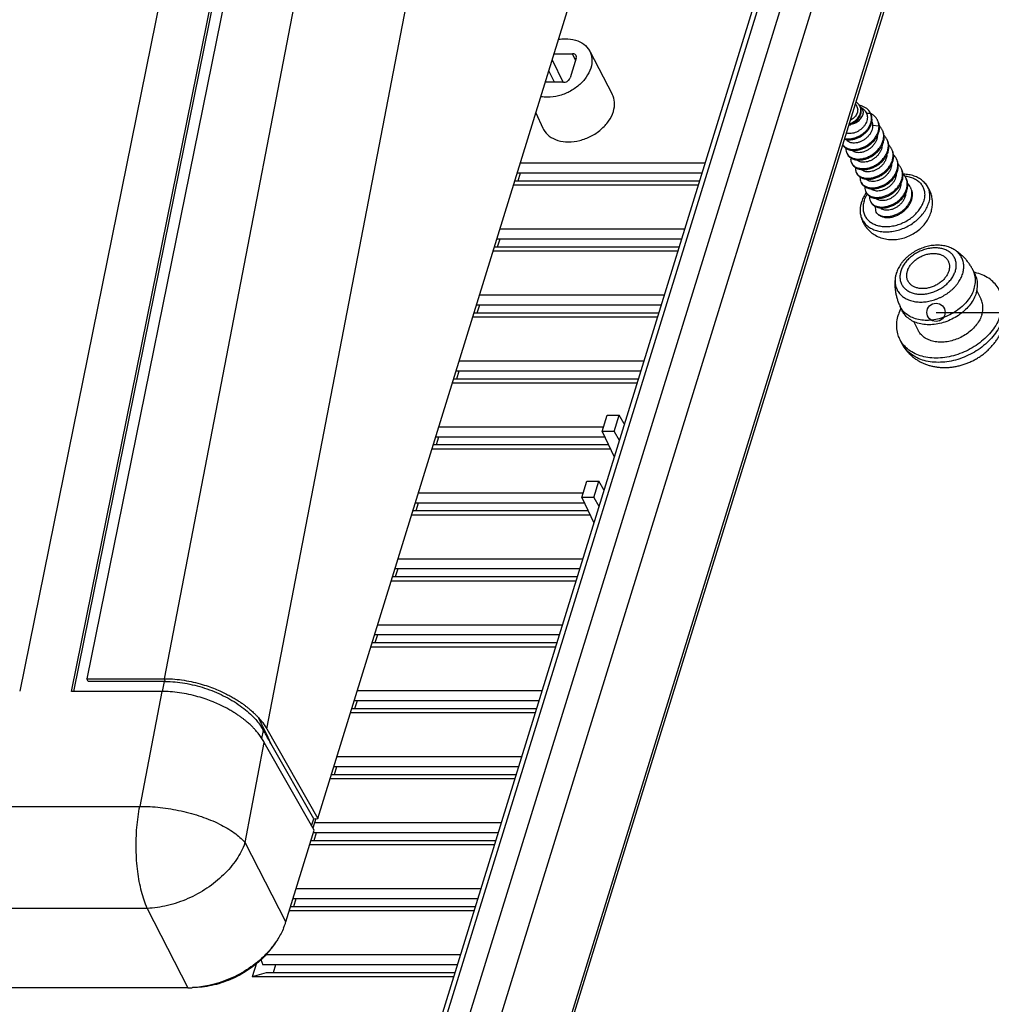
# Model space of a CAD drawing. Extents: x 9778 to 10374, y -6683 to -6269.
# Drawn here: x 9978 to 10032, y -6624 to -6570 of the extents above; entities that cross this region are included whole.
import ezdxf

# ---------------------------------------------------------------- set-up
doc = ezdxf.new("R2010")
doc.units = 0
doc.header["$LTSCALE"] = 30.734
doc.header["$MEASUREMENT"] = 0
doc.layers.get('0').update_dxf_attribs({"linetype": 'CONTINUOUS'})
doc.layers.add('from', color=7, linetype='CONTINUOUS', lineweight=13)
doc.styles.get("Standard").update_dxf_attribs({"font": 'arial.ttf', "width": 0.8})
doc.dimstyles.get("Standard").update_dxf_attribs({"dimtxt": 0.18, "dimasz": 0.18, "dimexe": 0.18, "dimexo": 0.0625, "dimgap": 0.09, "dimtad": 0, "dimdsep": 46, "dimtxsty": 'Standard', "dimcen": 0.09, "dimazin": 2, "dimtfac": 1, "dimtofl": 0, "dimtmove": 0, "dimatfit": 3, "dimfxl": 0, "dimtolj": 1, "dimtzin": 0, "dimarcsym": 0})

msp = doc.modelspace()

# ---------------------------------------------------------------- linework, layer by layer
at = {"color": 7, "linetype": 'Continuous'}
for p, q in [((9994.213, -6528.409), (9978.299, -6606.895)), ((9981.132, -6606.905), (9997.05, -6528.399)), ((9997.129, -6528.546), (9981.241, -6606.906)), ((9997.617, -6529.096), (9981.982, -6606.208)), ((10001.065, -6529.097), (9986.223, -6606.207)), ((9991.85, -6608.955), (10006.679, -6531.894)), ((9994.639, -6613.863), (10015.289, -6547.042)), ((9998.687, -6634.434), (10023.666, -6553.6)), ((10023.187, -6554.22), (9998.295, -6634.77)), ((9999.992, -6634.225), (10024.843, -6553.807)), ((10001.028, -6636.46), (10025.782, -6556.357)), ((10027.548, -6563.072), (10003.259, -6641.673)), ((10027.543, -6563.53), (10003.254, -6642.13)), ((10007.593, -6571.944), (10008.596, -6571.944)), ((10008.77, -6572.299), (10008.596, -6571.944)), ((10009.543, -6571.801), (10010.776, -6574.162)), ((10007.488, -6572.286), (10008.093, -6573.52)), ((10008.805, -6572.185), (10008.469, -6573.27)), ((10007.613, -6573.511), (10007.304, -6572.882)), ((10008.111, -6573.511), (10007.109, -6573.511)), ((10024.38, -6574.872), (10024.361, -6574.834)), ((10006.591, -6575.187), (10006.978, -6576.027)), ((10024.715, -6575.204), (10024.929, -6575.197)), ((10024.929, -6575.197), (10024.924, -6575.188)), ((10024.929, -6575.197), (10024.955, -6575.251)), ((10024.955, -6575.251), (10024.951, -6575.242)), ((10025.052, -6575.855), (10025.399, -6575.905)), ((10025.399, -6575.905), (10025.426, -6575.959)), ((10023.637, -6577.401), (10023.664, -6577.455)), ((10015.854, -6577.946), (10005.739, -6577.946)), ((10023.895, -6577.927), (10023.922, -6577.981)), ((10015.686, -6578.491), (10005.57, -6578.491)), ((10005.729, -6578.491), (10005.594, -6578.928)), ((10024.154, -6578.453), (10024.18, -6578.507)), ((10015.482, -6579.152), (10005.366, -6579.152)), ((10015.551, -6578.928), (10005.435, -6578.928)), ((10024.412, -6578.979), (10024.438, -6579.033)), ((10024.67, -6579.506), (10024.696, -6579.559)), ((10024.928, -6580.032), (10024.955, -6580.086)), ((10014.737, -6581.563), (10004.621, -6581.563)), ((10014.569, -6582.108), (10004.453, -6582.108)), ((10004.611, -6582.108), (10004.476, -6582.545)), ((10014.364, -6582.769), (10004.248, -6582.769)), ((10014.434, -6582.545), (10004.318, -6582.545)), ((10030.681, -6584.07), (10030.564, -6583.831)), ((10030.992, -6585.402), (10030.759, -6584.927)), ((10013.619, -6585.18), (10003.503, -6585.18)), ((10013.316, -6586.161), (10003.2, -6586.161)), ((10013.451, -6585.724), (10003.335, -6585.724)), ((10003.494, -6585.724), (10003.359, -6586.161)), ((10026.675, -6586.036), (10026.557, -6585.797)), ((10013.247, -6586.385), (10003.131, -6586.385)), ((10027.538, -6587.097), (10027.308, -6586.629)), ((10026.678, -6587.86), (10026.554, -6587.624)), ((10012.502, -6588.796), (10002.386, -6588.796)), ((10012.333, -6589.341), (10002.217, -6589.341)), ((10002.376, -6589.341), (10002.241, -6589.778)), ((10012.198, -6589.778), (10002.082, -6589.778)), ((10012.129, -6590.002), (10002.013, -6590.002)), ((10010.23, -6592.651), (10010.504, -6591.766)), ((10010.504, -6591.766), (10011.164, -6591.766)), ((10010.891, -6592.651), (10011.164, -6591.766)), ((10011.438, -6592.239), (10011.164, -6591.766)), ((10010.304, -6592.413), (10001.268, -6592.413)), ((10010.23, -6592.651), (10010.881, -6594.039)), ((10010.891, -6592.651), (10010.23, -6592.651)), ((10010.891, -6592.651), (10011.161, -6593.135)), ((10010.374, -6592.958), (10001.1, -6592.958)), ((10001.259, -6592.958), (10001.124, -6593.394)), ((10010.684, -6593.618), (10000.896, -6593.618)), ((10010.579, -6593.394), (10000.965, -6593.394)), ((10009.113, -6596.268), (10009.386, -6595.382)), ((10009.386, -6595.382), (10010.047, -6595.382)), ((10009.773, -6596.268), (10010.047, -6595.382)), ((10010.32, -6595.855), (10010.047, -6595.382)), ((10009.186, -6596.03), (10000.15, -6596.03)), ((10009.113, -6596.268), (10009.764, -6597.656)), ((10009.773, -6596.268), (10009.113, -6596.268)), ((10009.773, -6596.268), (10010.043, -6596.752)), ((10009.256, -6596.574), (9999.982, -6596.574)), ((10000.141, -6596.574), (10000.006, -6597.011)), ((10009.566, -6597.235), (9999.778, -6597.235)), ((10009.461, -6597.011), (9999.847, -6597.011)), ((10009.149, -6599.646), (9999.033, -6599.646)), ((10008.98, -6600.191), (9998.865, -6600.191)), ((9999.023, -6600.191), (9998.888, -6600.628)), ((10008.845, -6600.628), (9998.73, -6600.628)), ((10008.776, -6600.852), (9998.66, -6600.852)), ((10008.031, -6603.263), (9997.915, -6603.263)), ((10007.863, -6603.808), (9997.747, -6603.808)), ((9997.906, -6603.808), (9997.771, -6604.244)), ((10007.659, -6604.468), (9997.543, -6604.468)), ((10007.728, -6604.244), (9997.612, -6604.244)), ((9982.046, -6606.355), (9981.982, -6606.207)), ((9981.982, -6606.207), (9986.223, -6606.207)), ((9986.228, -6606.355), (9982.046, -6606.355)), ((9986.125, -6606.912), (9986.238, -6606.355)), ((9986.289, -6606.355), (9986.223, -6606.207)), ((9986.092, -6606.906), (9981.132, -6606.906)), ((9986.092, -6606.905), (9984.883, -6613.205)), ((10006.914, -6606.879), (9996.798, -6606.879)), ((10006.745, -6607.424), (9996.629, -6607.424)), ((9996.788, -6607.424), (9996.653, -6607.861)), ((10006.541, -6608.085), (9996.425, -6608.085)), ((10006.61, -6607.861), (9996.494, -6607.861)), ((9991.375, -6608.329), (9991.608, -6608.811)), ((9991.608, -6608.811), (9991.628, -6608.853)), ((9991.628, -6608.853), (9991.839, -6609.289)), ((9991.575, -6609.49), (9991.662, -6609.039)), ((9991.839, -6609.289), (9991.976, -6609.572)), ((9991.85, -6608.955), (9994.639, -6613.863)), ((9990.65, -6615.187), (9991.706, -6609.703)), ((9994.439, -6614.512), (9991.706, -6609.703)), ((9991.976, -6609.572), (9992.069, -6609.763)), ((9994.417, -6613.894), (9992.069, -6609.763)), ((10005.796, -6610.496), (9995.68, -6610.496)), ((10005.493, -6611.478), (9995.377, -6611.478)), ((10005.628, -6611.041), (9995.512, -6611.041)), ((9995.67, -6611.041), (9995.536, -6611.478)), ((10005.423, -6611.702), (9995.307, -6611.702)), ((9852.212, -6613.205), (9984.883, -6613.205)), ((9994.301, -6614.269), (9994.417, -6613.894)), ((9994.53, -6613.878), (9994.371, -6614.393)), ((9994.417, -6613.894), (9994.639, -6613.863)), ((10004.678, -6614.113), (9994.458, -6614.113)), ((9992.886, -6619.536), (9994.439, -6614.512)), ((10004.51, -6614.657), (9994.394, -6614.657)), ((9994.553, -6614.657), (9994.418, -6615.094)), ((9992.886, -6619.537), (9990.65, -6615.187)), ((10004.306, -6615.318), (9994.19, -6615.318)), ((10004.375, -6615.094), (9994.259, -6615.094)), ((10003.561, -6617.729), (9993.445, -6617.729)), ((10003.392, -6618.274), (9993.276, -6618.274)), ((9993.435, -6618.274), (9993.3, -6618.711)), ((9985.288, -6618.799), (9852.617, -6618.799)), ((9985.288, -6618.799), (9987.521, -6623.148)), ((10003.188, -6618.935), (9993.072, -6618.935)), ((10003.257, -6618.711), (9993.141, -6618.711)), ((9991.275, -6621.799), (9991.042, -6622.551)), ((9991.515, -6621.601), (9991.629, -6621.891)), ((10002.443, -6621.346), (9991.756, -6621.346)), ((9991.8, -6622.327), (9991.042, -6622.551)), ((10002.275, -6621.891), (9991.629, -6621.891)), ((10002.14, -6622.327), (9991.8, -6622.327)), ((9992.318, -6621.891), (9992.183, -6622.327)), ((10002.071, -6622.551), (9991.042, -6622.551)), ((9987.521, -6623.148), (9854.221, -6623.148))]:
    msp.add_line(p, q, dxfattribs=at)
for centre, radius, start, end in [((10024.172, -6575.8), 1.025, 79.5145, 80.6438), ((10023.927, -6575.027), 0.475, 23.8091, 26.1236), ((10023.923, -6575.029), 0.479, 18.9498, 23.8058), ((10023.651, -6576.024), 1.368, 57.6732, 57.8313), ((10024.137, -6575.197), 0.408, 53.2459, 53.6328), ((10024.144, -6575.188), 0.397, 49.3646, 53.2617), ((10024.345, -6575.472), 0.645, 20.8492, 25.2476), ((10024.336, -6575.475), 0.654, 19.9837, 20.8584), ((10024.523, -6576.095), 0.961, 63.3481, 63.666), ((10024.525, -6576.09), 0.956, 62.8534, 63.3483), ((10024.657, -6575.923), 0.741, 21.5044, 26.1222), ((10024.869, -6576.484), 0.8, 43.3502, 46.3558), ((10024.617, -6575.99), 0.81, 2.2054, 6.2483), ((10024.918, -6576.446), 0.738, 21.5447, 26.1567), ((10023.807, -6576.665), 0.477, 212.4094, 213.3097), ((10023.806, -6576.666), 0.475, 213.3092, 215.1507), ((10025.168, -6576.976), 0.747, 21.5461, 26.1356), ((10024.058, -6577.195), 0.469, 206.1015, 213.3186), ((10025.428, -6577.501), 0.745, 21.534, 26.1208), ((10024.326, -6577.715), 0.48, 206.1919, 213.3147), ((10025.69, -6578.026), 0.741, 22.3743, 26.1575), ((10025.692, -6578.025), 0.738, 21.5549, 22.3703), ((10024.58, -6578.244), 0.475, 206.1086, 212.9916), ((10024.576, -6578.247), 0.47, 213.0036, 213.2452), ((10025.942, -6578.555), 0.748, 21.5458, 26.1314), ((10024.833, -6578.773), 0.47, 206.1197, 213.3525), ((10026.202, -6579.08), 0.746, 21.5347, 26.119), ((10025.101, -6579.294), 0.48, 206.1912, 213.3143), ((10026.467, -6579.603), 0.738, 21.5473, 26.1583), ((10025.357, -6579.822), 0.477, 206.1253, 213.3139), ((10025.353, -6579.824), 0.473, 213.3229, 214.1375), ((10028.079, -6587.128), 1.58, 207.5683, 209.6032), ((9988.944, -6610.568), 3.119, 29.3625, 33.9914), ((9987.349, -6612.336), 5.096, 37.3109, 40.2605), ((9987.607, -6612.136), 4.77, 37.0212, 37.2802), ((9987.905, -6611.916), 4.4, 33.5448, 37.064), ((9988.425, -6611.572), 3.776, 29.6651, 33.5528), ((9987.369, -6614.048), 3.473, 340.2437, 340.863), ((9989.439, -6618.47), 3.609, 340.0978, 342.8175), ((9989.28, -6618.413), 3.777, 337.4007, 340.0974), ((9987.523, -6618.08), 5.068, 269.979, 271.0735), ((9987.522, -6618.016), 5.133, 271.0727, 271.7812), ((9987.519, -6617.95), 5.199, 271.782, 272.8604)]:
    msp.add_arc(centre, radius, start, end, dxfattribs=at)
for points, start_tangent, end_tangent in [([(10007.829, -6571.154), (10008.204, -6571.123), (10008.763, -6571.199), (10009.218, -6571.423), (10009.528, -6571.774), (10009.543, -6571.801)], (0.986996, 0.160744), (0.462453, -0.886644)), ([(10008.798, -6572.05), (10008.728, -6571.977), (10008.596, -6571.944)], (-0.447137, 0.894465), (-1, 0)), ([(10008.805, -6572.185), (10008.804, -6572.064), (10008.798, -6572.05)], (0.295247, 0.955421), (-0.447137, 0.894465)), ([(10009.543, -6571.801), (10009.663, -6572.225), (10009.603, -6572.728)], (0.462453, -0.886644), (-0.295247, -0.955421)), ([(10009.603, -6572.728), (10009.354, -6573.228), (10008.946, -6573.675), (10008.424, -6574.026), (10007.834, -6574.253), (10007.227, -6574.333), (10006.867, -6574.303)], (-0.295247, -0.955421), (-0.984985, 0.172639)), ([(10008.111, -6573.511), (10008.264, -6573.479), (10008.394, -6573.391), (10008.469, -6573.27)], (1, 0), (0.295247, 0.955421)), ([(10010.838, -6575.119), (10010.901, -6574.603), (10010.776, -6574.162)], (0.295247, 0.955421), (-0.462579, 0.886578)), ([(10024.091, -6574.706), (10024.139, -6574.754), (10024.193, -6574.84), (10024.224, -6574.939), (10024.23, -6575.046)], (0.754446, -0.656362), (-0.061119, -0.99813)), ([(10024.353, -6574.818), (10024.345, -6574.801), (10024.283, -6574.713), (10024.204, -6574.64), (10024.125, -6574.592)], (-0.440333, 0.897834), (-0.89097, 0.454063)), ([(10024.924, -6575.188), (10024.845, -6575.064), (10024.732, -6574.953), (10024.593, -6574.867), (10024.435, -6574.809), (10024.358, -6574.791)], (-0.440733, 0.897638), (-0.983296, 0.182011)), ([(10006.978, -6576.028), (10007.014, -6576.098), (10007.329, -6576.46), (10007.794, -6576.694), (10008.369, -6576.777), (10008.995, -6576.698), (10009.607, -6576.467), (10010.153, -6576.104), (10010.58, -6575.638), (10010.838, -6575.119)], (0.41695, -0.908929), (0.295247, 0.955421)), ([(10023.753, -6575.798), (10023.775, -6575.791), (10023.904, -6575.739), (10024.027, -6575.668), (10024.138, -6575.579), (10024.234, -6575.477), (10024.31, -6575.366), (10024.365, -6575.248), (10024.396, -6575.129), (10024.403, -6575.012), (10024.385, -6574.902), (10024.376, -6574.874)], (0.960323, 0.278891), (-0.324804, 0.945781)), ([(10024.23, -6575.046), (10024.212, -6575.153), (10024.17, -6575.259), (10024.106, -6575.361), (10024.024, -6575.453), (10023.927, -6575.531), (10023.821, -6575.592), (10023.815, -6575.595)], (-0.061119, -0.99813), (-0.906999, -0.421132)), ([(10023.83, -6575.835), (10023.93, -6575.793), (10024.053, -6575.721), (10024.164, -6575.633), (10024.26, -6575.531), (10024.336, -6575.419), (10024.391, -6575.302), (10024.422, -6575.183), (10024.429, -6575.066), (10024.411, -6574.956), (10024.38, -6574.872)], (0.942124, 0.335264), (-0.440333, 0.897834)), ([(10023.923, -6575.798), (10023.952, -6575.79), (10024.079, -6575.744), (10024.198, -6575.678), (10024.305, -6575.598), (10024.394, -6575.505), (10024.463, -6575.403), (10024.508, -6575.297)], (0.970353, 0.241691), (0.295247, 0.955421)), ([(10024.586, -6575.025), (10024.512, -6574.961), (10024.382, -6574.868)], (-0.73523, 0.677818), (-0.845012, 0.534747)), ([(10024.403, -6574.887), (10024.475, -6574.97), (10024.518, -6575.069), (10024.529, -6575.18), (10024.508, -6575.297)], (0.758687, -0.651455), (-0.295247, -0.955421)), ([(10024.586, -6575.025), (10024.645, -6575.088), (10024.715, -6575.204)], (0.735193, -0.677858), (0.404114, -0.914709)), ([(10024.715, -6575.204), (10024.75, -6575.313), (10024.762, -6575.43), (10024.75, -6575.552)], (0.404114, -0.914709), (-0.187201, -0.982322)), ([(10024.981, -6575.619), (10024.992, -6575.495), (10024.977, -6575.34), (10024.951, -6575.252)], (0.166177, 0.986096), (-0.341758, 0.939788)), ([(10025.014, -6575.623), (10025.019, -6575.549), (10025.003, -6575.394), (10024.955, -6575.251)], (0.104838, 0.994489), (-0.426694, 0.904396)), ([(10025.323, -6575.597), (10025.309, -6575.57), (10025.208, -6575.427), (10025.075, -6575.309), (10024.961, -6575.239)], (-0.440358, 0.897822), (-0.88984, 0.456272)), ([(10023.417, -6576.939), (10023.518, -6577.045), (10023.651, -6577.125), (10023.811, -6577.175), (10023.993, -6577.193), (10024.19, -6577.178), (10024.392, -6577.129), (10024.594, -6577.049), (10024.787, -6576.938), (10024.964, -6576.802), (10025.118, -6576.644), (10025.243, -6576.469), (10025.333, -6576.283), (10025.386, -6576.093), (10025.399, -6575.905)], (0.575739, -0.817633), (-0.038586, 0.999255)), ([(10023.511, -6576.58), (10023.552, -6576.59), (10023.716, -6576.608), (10023.893, -6576.596), (10024.075, -6576.554), (10024.256, -6576.484), (10024.429, -6576.388), (10024.587, -6576.27), (10024.725, -6576.133), (10024.838, -6575.981), (10024.922, -6575.821), (10024.974, -6575.657), (10024.981, -6575.619)], (0.966537, -0.256529), (0.166177, 0.986096)), ([(10024.75, -6575.552), (10024.709, -6575.69), (10024.641, -6575.824), (10024.547, -6575.951), (10024.433, -6576.065), (10024.303, -6576.161), (10024.162, -6576.237), (10024.014, -6576.291), (10023.869, -6576.32), (10023.73, -6576.324), (10023.605, -6576.304), (10023.597, -6576.301)], (-0.187201, -0.982322), (-0.958918, 0.283683)), ([(10023.599, -6576.648), (10023.743, -6576.662), (10023.919, -6576.65), (10024.102, -6576.608), (10024.282, -6576.538), (10024.455, -6576.442), (10024.613, -6576.324), (10024.751, -6576.186), (10024.864, -6576.035), (10024.948, -6575.875), (10025, -6575.711), (10025.014, -6575.623)], (0.98415, -0.177339), (0.104838, 0.994489)), ([(10025.052, -6575.855), (10025.044, -6576.003), (10025.004, -6576.151), (10024.935, -6576.296), (10024.839, -6576.432), (10024.721, -6576.555), (10024.586, -6576.659), (10024.439, -6576.742), (10024.287, -6576.801), (10024.136, -6576.835), (10023.992, -6576.842), (10023.862, -6576.823), (10023.75, -6576.78), (10023.662, -6576.714), (10023.612, -6576.649)], (0.052456, -0.998623), (-0.506192, 0.862421)), ([(10023.733, -6575.864), (10023.801, -6575.845), (10023.83, -6575.835)], (0.974416, 0.224751), (0.942124, 0.335264)), ([(10025.008, -6575.657), (10025.032, -6575.727), (10025.052, -6575.855)], (0.377016, -0.926207), (0.052456, -0.998623)), ([(10025.399, -6575.905), (10025.373, -6575.731), (10025.347, -6575.652)], (-0.038586, 0.999255), (-0.366638, 0.930364)), ([(10025.422, -6575.902), (10025.4, -6575.785), (10025.349, -6575.651)], (-0.108958, 0.994046), (-0.440358, 0.897822)), ([(10023.405, -6576.929), (10023.444, -6576.993), (10023.544, -6577.099), (10023.677, -6577.178), (10023.838, -6577.229), (10024.02, -6577.247), (10024.216, -6577.231), (10024.419, -6577.183), (10024.621, -6577.102), (10024.814, -6576.992), (10024.991, -6576.856), (10025.144, -6576.697), (10025.269, -6576.523), (10025.36, -6576.337), (10025.413, -6576.147), (10025.426, -6575.959)], (0.44063, -0.897689), (-0.038586, 0.999255)), ([(10023.664, -6577.455), (10023.673, -6577.474), (10023.76, -6577.588), (10023.882, -6577.678), (10024.033, -6577.74), (10024.208, -6577.77), (10024.399, -6577.767), (10024.601, -6577.731), (10024.804, -6577.662), (10025.001, -6577.563), (10025.185, -6577.436), (10025.348, -6577.285), (10025.484, -6577.116), (10025.588, -6576.934), (10025.655, -6576.745), (10025.684, -6576.555), (10025.672, -6576.372), (10025.619, -6576.201), (10025.607, -6576.175)], (0.439974, -0.898011), (-0.440792, 0.897609)), ([(10023.666, -6577.452), (10023.734, -6577.534), (10023.855, -6577.624), (10024.006, -6577.686), (10024.181, -6577.716), (10024.373, -6577.713), (10024.574, -6577.677), (10024.777, -6577.609), (10024.975, -6577.509), (10025.158, -6577.382), (10025.321, -6577.231), (10025.458, -6577.062), (10025.562, -6576.88), (10025.629, -6576.691), (10025.657, -6576.502), (10025.645, -6576.318), (10025.604, -6576.175)], (0.548854, -0.835919), (-0.367321, 0.930094)), ([(10025.311, -6576.44), (10025.294, -6576.569)], (-0.03554, -0.999368), (-0.21425, -0.976779)), ([(10025.58, -6576.121), (10025.501, -6575.994), (10025.451, -6575.935)], (-0.440792, 0.897609), (-0.686383, 0.72724)), ([(10025.839, -6576.647), (10025.798, -6576.575), (10025.684, -6576.436), (10025.676, -6576.428)], (-0.440492, 0.897757), (-0.727641, 0.685958)), ([(10023.497, -6576.622), (10023.578, -6576.644), (10023.599, -6576.648)], (0.950244, -0.311506), (0.98415, -0.177339)), ([(10025.294, -6576.569), (10025.243, -6576.724), (10025.16, -6576.875), (10025.048, -6577.014), (10024.917, -6577.133), (10024.768, -6577.232), (10024.608, -6577.307), (10024.446, -6577.352), (10024.295, -6577.369), (10024.153, -6577.357), (10024.03, -6577.317), (10023.932, -6577.252), (10023.919, -6577.239)], (-0.21425, -0.976779), (-0.697617, 0.716471)), ([(10023.922, -6577.981), (10023.982, -6578.074), (10024.091, -6578.174), (10024.231, -6578.246), (10024.398, -6578.288), (10024.584, -6578.298), (10024.783, -6578.275), (10024.986, -6578.218), (10025.186, -6578.13), (10025.376, -6578.013), (10025.548, -6577.87), (10025.695, -6577.707), (10025.811, -6577.529), (10025.893, -6577.342), (10025.936, -6577.152), (10025.939, -6576.966), (10025.902, -6576.789), (10025.865, -6576.701)], (0.441164, -0.897427), (-0.440492, 0.897757)), ([(10023.925, -6577.979), (10023.955, -6578.02), (10024.064, -6578.12), (10024.205, -6578.192), (10024.371, -6578.235), (10024.558, -6578.244), (10024.756, -6578.221), (10024.96, -6578.164), (10025.16, -6578.076), (10025.35, -6577.959), (10025.521, -6577.817), (10025.668, -6577.654), (10025.785, -6577.476), (10025.866, -6577.288), (10025.91, -6577.098), (10025.913, -6576.912), (10025.875, -6576.736), (10025.863, -6576.702)], (0.549077, -0.835772), (-0.367232, 0.930129)), ([(10025.569, -6576.971), (10025.552, -6577.095)], (-0.042201, -0.999109), (-0.21425, -0.976779)), ([(10026.097, -6577.173), (10026.09, -6577.159), (10025.989, -6577.011), (10025.942, -6576.962)], (-0.440366, 0.897819), (-0.718205, 0.695831)), ([(10023.59, -6577.127), (10023.589, -6577.138), (10023.598, -6577.286), (10023.637, -6577.401)], (-0.092478, -0.995715), (0.439974, -0.898011)), ([(10025.552, -6577.095), (10025.505, -6577.241), (10025.429, -6577.385), (10025.327, -6577.518), (10025.207, -6577.634), (10025.072, -6577.731), (10024.924, -6577.809), (10024.772, -6577.863), (10024.625, -6577.891), (10024.487, -6577.893), (10024.362, -6577.871), (10024.254, -6577.825), (10024.178, -6577.766)], (-0.21425, -0.976779), (-0.701373, 0.712794)), ([(10024.18, -6578.507), (10024.208, -6578.557), (10024.304, -6578.665), (10024.433, -6578.748), (10024.591, -6578.802), (10024.77, -6578.825), (10024.965, -6578.814), (10025.168, -6578.769), (10025.37, -6578.693), (10025.565, -6578.586), (10025.744, -6578.453), (10025.901, -6578.297), (10026.03, -6578.124), (10026.125, -6577.939), (10026.183, -6577.75), (10026.201, -6577.561), (10026.179, -6577.38), (10026.123, -6577.227)], (0.440224, -0.897888), (-0.440366, 0.897819)), ([(10024.183, -6578.505), (10024.278, -6578.612), (10024.407, -6578.695), (10024.564, -6578.749), (10024.744, -6578.771), (10024.939, -6578.76), (10025.141, -6578.716), (10025.344, -6578.639), (10025.538, -6578.532), (10025.718, -6578.399), (10025.875, -6578.243), (10026.003, -6578.07), (10026.098, -6577.885), (10026.156, -6577.696), (10026.175, -6577.507), (10026.152, -6577.326), (10026.121, -6577.228)], (0.548223, -0.836332), (-0.367147, 0.930163)), ([(10025.827, -6577.498), (10025.811, -6577.621)], (-0.044205, -0.999022), (-0.21425, -0.976779)), ([(10026.355, -6577.699), (10026.288, -6577.589), (10026.194, -6577.482)], (-0.440788, 0.897611), (-0.726068, 0.687622)), ([(10023.848, -6577.656), (10023.848, -6577.758), (10023.882, -6577.898), (10023.895, -6577.927)], (-0.088235, -0.9961), (0.441164, -0.897427)), ([(10025.811, -6577.621), (10025.764, -6577.767), (10025.688, -6577.91), (10025.586, -6578.043), (10025.465, -6578.16), (10025.331, -6578.257), (10025.184, -6578.334), (10025.033, -6578.388), (10024.885, -6578.416), (10024.747, -6578.419), (10024.621, -6578.398), (10024.514, -6578.352), (10024.435, -6578.291)], (-0.21425, -0.976779), (-0.699033, 0.71509)), ([(10024.438, -6579.033), (10024.447, -6579.051), (10024.533, -6579.165), (10024.653, -6579.255), (10024.803, -6579.317), (10024.976, -6579.348), (10025.166, -6579.346), (10025.366, -6579.312), (10025.569, -6579.245), (10025.765, -6579.148), (10025.949, -6579.023), (10026.113, -6578.874), (10026.25, -6578.707), (10026.356, -6578.526), (10026.426, -6578.338), (10026.458, -6578.15), (10026.449, -6577.967), (10026.4, -6577.795), (10026.381, -6577.753)], (0.440004, -0.897996), (-0.440793, 0.897609)), ([(10024.441, -6579.031), (10024.5, -6579.105), (10024.619, -6579.196), (10024.767, -6579.26), (10024.94, -6579.293), (10025.13, -6579.293), (10025.33, -6579.261), (10025.533, -6579.195), (10025.731, -6579.098), (10025.916, -6578.974), (10026.081, -6578.826), (10026.22, -6578.658), (10026.327, -6578.478), (10026.398, -6578.29), (10026.431, -6578.1), (10026.423, -6577.916), (10026.379, -6577.754)], (0.549151, -0.835723), (-0.367398, 0.930064)), ([(10026.085, -6578.017), (10026.069, -6578.147)], (-0.03376, -0.99943), (-0.21425, -0.976779)), ([(10026.613, -6578.226), (10026.577, -6578.16), (10026.465, -6578.02), (10026.452, -6578.008)], (-0.440438, 0.897783), (-0.726062, 0.687629)), ([(10024.106, -6578.183), (10024.104, -6578.228), (10024.123, -6578.373), (10024.154, -6578.453)], (-0.08611, -0.996286), (0.440224, -0.897888)), ([(10026.069, -6578.147), (10026.022, -6578.293), (10025.947, -6578.435), (10025.845, -6578.568), (10025.725, -6578.685), (10025.59, -6578.783), (10025.444, -6578.86), (10025.293, -6578.914), (10025.145, -6578.942), (10025.006, -6578.946), (10024.881, -6578.924), (10024.773, -6578.879), (10024.691, -6578.815)], (-0.21425, -0.976779), (-0.692866, 0.721067)), ([(10024.696, -6579.559), (10024.771, -6579.669), (10024.884, -6579.765), (10025.028, -6579.833), (10025.197, -6579.87), (10025.384, -6579.876), (10025.583, -6579.848), (10025.785, -6579.788), (10025.984, -6579.696), (10026.171, -6579.576), (10026.339, -6579.432), (10026.483, -6579.268), (10026.595, -6579.09), (10026.673, -6578.903), (10026.713, -6578.714), (10026.712, -6578.53), (10026.672, -6578.355), (10026.64, -6578.279)], (0.44087, -0.897571), (-0.440592, 0.897707)), ([(10024.7, -6579.557), (10024.729, -6579.598), (10024.838, -6579.698), (10024.978, -6579.77), (10025.144, -6579.813), (10025.329, -6579.823), (10025.527, -6579.8), (10025.73, -6579.744), (10025.93, -6579.657), (10026.12, -6579.541), (10026.292, -6579.399), (10026.439, -6579.237), (10026.556, -6579.06), (10026.639, -6578.873), (10026.683, -6578.684), (10026.688, -6578.497), (10026.652, -6578.321), (10026.637, -6578.28)], (0.549076, -0.835773), (-0.367241, 0.930126)), ([(10026.343, -6578.553), (10026.327, -6578.674)], (-0.048143, -0.99884), (-0.21425, -0.976779)), ([(10026.871, -6578.752), (10026.862, -6578.733), (10026.76, -6578.586), (10026.716, -6578.539)], (-0.440329, 0.897837), (-0.720005, 0.693969)), ([(10027.874, -6578.992), (10027.682, -6578.829), (10027.451, -6578.7), (10027.186, -6578.609), (10026.896, -6578.561), (10026.73, -6578.553)], (-0.694541, 0.719453), (-0.99997, 0.007738)), ([(10024.365, -6578.704), (10024.37, -6578.854), (10024.412, -6578.979)], (-0.094195, -0.995554), (0.440184, -0.897908)), ([(10026.327, -6578.674), (10026.28, -6578.819), (10026.206, -6578.96), (10026.105, -6579.092), (10025.985, -6579.209), (10025.85, -6579.307), (10025.705, -6579.385), (10025.555, -6579.439), (10025.407, -6579.468), (10025.267, -6579.472), (10025.14, -6579.451), (10025.033, -6579.406), (10024.952, -6579.344)], (-0.21425, -0.976779), (-0.701069, 0.713094)), ([(10024.955, -6580.086), (10025.01, -6580.173), (10025.116, -6580.273), (10025.255, -6580.347), (10025.419, -6580.391), (10025.603, -6580.403), (10025.8, -6580.382), (10026.002, -6580.329), (10026.202, -6580.244), (10026.392, -6580.129), (10026.565, -6579.99), (10026.714, -6579.83), (10026.833, -6579.654), (10026.918, -6579.468), (10026.966, -6579.279), (10026.974, -6579.093), (10026.942, -6578.916), (10026.898, -6578.806)], (0.441122, -0.897447), (-0.440339, 0.897832)), ([(10024.962, -6580.089), (10025.06, -6580.196), (10025.191, -6580.277), (10025.349, -6580.329), (10025.53, -6580.35), (10025.725, -6580.337), (10025.927, -6580.291), (10026.129, -6580.213), (10026.322, -6580.105), (10026.5, -6579.971), (10026.656, -6579.814), (10026.783, -6579.641), (10026.876, -6579.456), (10026.932, -6579.267), (10026.949, -6579.079), (10026.925, -6578.899), (10026.896, -6578.806)], (0.561183, -0.827692), (-0.367149, 0.930162)), ([(10026.601, -6579.084), (10026.585, -6579.2)], (-0.054707, -0.998502), (-0.21425, -0.976779)), ([(10026.807, -6578.647), (10026.92, -6578.661), (10027.176, -6578.724), (10027.403, -6578.827), (10027.593, -6578.966), (10027.742, -6579.137), (10027.844, -6579.335), (10027.897, -6579.555), (10027.898, -6579.789), (10027.848, -6580.031)], (0.996036, -0.088952), (-0.295247, -0.955421)), ([(10027.13, -6579.278), (10027.053, -6579.154), (10026.972, -6579.064)], (-0.440799, 0.897606), (-0.72169, 0.692216)), ([(10027.874, -6578.992), (10027.992, -6579.136), (10028.107, -6579.36), (10028.166, -6579.608), (10028.168, -6579.872), (10028.112, -6580.144)], (0.694391, -0.719598), (-0.295247, -0.955421)), ([(10028.25, -6580.637), (10028.31, -6580.378), (10028.329, -6580.124), (10028.31, -6579.873), (10028.254, -6579.631), (10028.162, -6579.401), (10028.035, -6579.187), (10027.874, -6578.992)], (0.295247, 0.955421), (-0.694541, 0.719453)), ([(10024.703, -6579.57), (10024.686, -6579.592), (10024.534, -6579.844), (10024.428, -6580.106)], (-0.589446, -0.807808), (-0.295247, -0.955421)), ([(10024.578, -6580.031), (10024.678, -6579.789), (10024.757, -6579.653)], (0.295247, 0.955421), (0.5399, 0.841729)), ([(10024.622, -6579.234), (10024.623, -6579.336), (10024.657, -6579.476), (10024.67, -6579.506)], (-0.087704, -0.996147), (0.441158, -0.897429)), ([(10026.585, -6579.2), (10026.539, -6579.345), (10026.465, -6579.485), (10026.365, -6579.616), (10026.246, -6579.733), (10026.111, -6579.832), (10025.965, -6579.91), (10025.816, -6579.964), (10025.669, -6579.994), (10025.529, -6579.998), (10025.401, -6579.977), (10025.293, -6579.933), (10025.211, -6579.871)], (-0.21425, -0.976779), (-0.703112, 0.711079)), ([(10025.284, -6580.692), (10025.406, -6580.782), (10025.557, -6580.843), (10025.731, -6580.873), (10025.923, -6580.87), (10026.123, -6580.834), (10026.326, -6580.766), (10026.523, -6580.667), (10026.706, -6580.54), (10026.869, -6580.39), (10027.006, -6580.221), (10027.11, -6580.039), (10027.178, -6579.851), (10027.206, -6579.662), (10027.195, -6579.479), (10027.154, -6579.332)], (0.716383, -0.697707), (-0.367338, 0.930087)), ([(10025.822, -6580.93), (10026.017, -6580.916), (10026.219, -6580.869), (10026.42, -6580.79), (10026.612, -6580.681), (10026.789, -6580.547), (10026.943, -6580.39), (10027.069, -6580.217), (10027.162, -6580.033), (10027.217, -6579.844), (10027.234, -6579.657), (10027.21, -6579.478), (10027.156, -6579.332)], (0.999914, -0.01309), (-0.440325, 0.897838)), ([(10026.86, -6579.602), (10026.843, -6579.726)], (-0.04239, -0.999101), (-0.21425, -0.976779)), ([(10024.428, -6580.106), (10024.38, -6580.312), (10024.362, -6580.514), (10024.375, -6580.709)], (-0.295247, -0.955421), (0.14412, -0.98956)), ([(10024.375, -6580.709), (10024.431, -6580.927), (10024.546, -6581.151), (10024.713, -6581.344), (10024.928, -6581.501), (10025.183, -6581.616), (10025.472, -6581.687), (10025.785, -6581.711), (10026.112, -6581.687), (10026.444, -6581.616), (10026.771, -6581.501), (10027.082, -6581.344), (10027.369, -6581.151), (10027.623, -6580.927), (10027.835, -6580.68), (10028, -6580.416), (10028.112, -6580.144)], (0.1444, -0.989519), (0.295247, 0.955421)), ([(10024.578, -6580.031), (10024.529, -6580.272), (10024.53, -6580.506), (10024.583, -6580.726), (10024.685, -6580.925), (10024.833, -6581.096), (10025.024, -6581.235), (10025.25, -6581.337), (10025.506, -6581.4), (10025.784, -6581.421), (10026.074, -6581.4), (10026.369, -6581.337), (10026.659, -6581.235), (10026.935, -6581.096), (10027.19, -6580.925), (10027.414, -6580.726), (10027.603, -6580.506), (10027.749, -6580.272), (10027.848, -6580.031)], (-0.295247, -0.955421), (0.295247, 0.955421)), ([(10024.88, -6579.764), (10024.878, -6579.818), (10024.9, -6579.961), (10024.928, -6580.032)], (-0.081426, -0.996679), (0.440436, -0.897784)), ([(10026.843, -6579.726), (10026.797, -6579.871), (10026.723, -6580.011), (10026.625, -6580.141), (10026.506, -6580.257), (10026.372, -6580.356), (10026.226, -6580.435), (10026.077, -6580.49), (10025.931, -6580.52), (10025.79, -6580.525), (10025.662, -6580.504), (10025.552, -6580.46), (10025.468, -6580.395), (10025.467, -6580.395)], (-0.21425, -0.976779), (-0.695001, 0.719009)), ([(10024.375, -6580.709), (10024.444, -6580.996), (10024.564, -6581.265), (10024.734, -6581.512), (10024.95, -6581.727), (10025.202, -6581.899), (10025.509, -6582.035), (10025.832, -6582.112), (10026.187, -6582.133), (10026.537, -6582.096), (10026.881, -6582.002), (10027.203, -6581.86), (10027.498, -6581.673), (10027.753, -6581.451), (10027.97, -6581.196), (10028.132, -6580.928), (10028.25, -6580.637)], (0.14412, -0.98956), (0.295247, 0.955421)), ([(10025.284, -6580.692), (10025.23, -6580.548), (10025.215, -6580.395), (10025.22, -6580.331)], (-0.470575, 0.88236), (0.124853, 0.992175)), ([(10025.284, -6580.692), (10025.319, -6580.726), (10025.356, -6580.757), (10025.396, -6580.786), (10025.441, -6580.815), (10025.495, -6580.843), (10025.558, -6580.87), (10025.633, -6580.895), (10025.721, -6580.915), (10025.822, -6580.93)], (0.690235, -0.723585), (0.995602, -0.093679)), ([(10029.51, -6582.676), (10029.396, -6582.614), (10029.274, -6582.561), (10029.145, -6582.517), (10029.009, -6582.482), (10028.866, -6582.458), (10028.72, -6582.444), (10028.571, -6582.441), (10028.42, -6582.449), (10028.268, -6582.466), (10028.116, -6582.494), (10027.964, -6582.532), (10027.815, -6582.579), (10027.668, -6582.635), (10027.525, -6582.7), (10027.386, -6582.773), (10027.252, -6582.855), (10027.124, -6582.943), (10027.002, -6583.039), (10026.887, -6583.142), (10026.781, -6583.25), (10026.683, -6583.363), (10026.595, -6583.481), (10026.517, -6583.603), (10026.449, -6583.727), (10026.393, -6583.854), (10026.347, -6583.983)], (-0.856533, 0.516092), (-0.295247, -0.955421)), ([(10029.585, -6583.857), (10029.613, -6583.75), (10029.63, -6583.643), (10029.636, -6583.537), (10029.631, -6583.434), (10029.614, -6583.334), (10029.587, -6583.238), (10029.549, -6583.146), (10029.5, -6583.059), (10029.442, -6582.978), (10029.373, -6582.904), (10029.295, -6582.836), (10029.209, -6582.775), (10029.115, -6582.723), (10029.013, -6582.678), (10028.904, -6582.642), (10028.79, -6582.615), (10028.67, -6582.597), (10028.547, -6582.588), (10028.42, -6582.588), (10028.291, -6582.597), (10028.16, -6582.615), (10028.029, -6582.642), (10027.898, -6582.678), (10027.769, -6582.723), (10027.642, -6582.775), (10027.518, -6582.836), (10027.399, -6582.904), (10027.284, -6582.978), (10027.175, -6583.059), (10027.073, -6583.146), (10026.978, -6583.238), (10026.891, -6583.334), (10026.813, -6583.434), (10026.744, -6583.537), (10026.685, -6583.643), (10026.636, -6583.75), (10026.597, -6583.857)], (0.295247, 0.955421), (-0.295247, -0.955421)), ([(10026.957, -6583.857), (10026.988, -6583.771), (10027.029, -6583.685), (10027.077, -6583.601), (10027.134, -6583.518), (10027.199, -6583.439), (10027.271, -6583.363), (10027.349, -6583.291), (10027.433, -6583.223), (10027.523, -6583.16), (10027.617, -6583.103), (10027.715, -6583.052), (10027.816, -6583.008), (10027.92, -6582.971), (10028.024, -6582.94), (10028.129, -6582.917), (10028.234, -6582.902), (10028.338, -6582.894), (10028.44, -6582.894), (10028.539, -6582.902), (10028.634, -6582.917), (10028.725, -6582.94), (10028.811, -6582.971), (10028.891, -6583.008), (10028.965, -6583.052), (10029.031, -6583.103), (10029.09, -6583.16), (10029.141, -6583.223), (10029.184, -6583.291), (10029.196, -6583.315)], (0.295247, 0.955421), (0.440531, -0.897738)), ([(10029.987, -6584.007), (10030.02, -6583.882), (10030.04, -6583.758), (10030.049, -6583.636), (10030.045, -6583.516), (10030.029, -6583.399), (10030.001, -6583.286), (10029.961, -6583.178), (10029.909, -6583.076), (10029.846, -6582.979), (10029.773, -6582.889), (10029.688, -6582.806), (10029.594, -6582.731), (10029.51, -6582.676)], (0.295247, 0.955421), (-0.856529, 0.516099)), ([(10030.564, -6583.831), (10030.47, -6583.656), (10030.364, -6583.487), (10030.246, -6583.327), (10030.117, -6583.175), (10029.978, -6583.033), (10029.83, -6582.902), (10029.674, -6582.783), (10029.51, -6582.676)], (-0.440543, 0.897732), (-0.856533, 0.516092)), ([(10029.196, -6583.315), (10029.218, -6583.363), (10029.242, -6583.439), (10029.258, -6583.518), (10029.264, -6583.601), (10029.26, -6583.685), (10029.247, -6583.771), (10029.225, -6583.857)], (0.440531, -0.897738), (-0.295247, -0.955421)), ([(10026.288, -6584.257), (10026.28, -6584.378), (10026.284, -6584.498), (10026.3, -6584.614), (10026.328, -6584.727), (10026.368, -6584.835), (10026.42, -6584.938), (10026.483, -6585.035), (10026.556, -6585.125), (10026.641, -6585.208), (10026.735, -6585.283), (10026.838, -6585.349), (10026.95, -6585.407), (10027.07, -6585.456), (10027.197, -6585.496), (10027.331, -6585.526), (10027.469, -6585.546), (10027.613, -6585.556), (10027.759, -6585.556), (10027.909, -6585.546), (10028.06, -6585.526), (10028.212, -6585.496), (10028.363, -6585.456), (10028.513, -6585.407), (10028.661, -6585.349), (10028.806, -6585.283), (10028.946, -6585.208), (10029.082, -6585.125), (10029.211, -6585.035), (10029.334, -6584.938), (10029.449, -6584.835), (10029.556, -6584.727), (10029.654, -6584.614), (10029.742, -6584.498), (10029.82, -6584.378), (10029.887, -6584.255), (10029.943, -6584.132), (10029.987, -6584.007)], (-0.115839, -0.993268), (0.295247, 0.955421)), ([(10026.347, -6583.983), (10026.321, -6584.075), (10026.302, -6584.166), (10026.288, -6584.257)], (-0.295247, -0.955421), (-0.115848, -0.993267)), ([(10026.597, -6583.857), (10026.569, -6583.965), (10026.552, -6584.072), (10026.546, -6584.177), (10026.552, -6584.281), (10026.568, -6584.381), (10026.595, -6584.477), (10026.633, -6584.569), (10026.682, -6584.656), (10026.741, -6584.737), (10026.809, -6584.811), (10026.887, -6584.879), (10026.973, -6584.939), (10027.068, -6584.992), (10027.17, -6585.036), (10027.278, -6585.072), (10027.393, -6585.1), (10027.512, -6585.118), (10027.635, -6585.127), (10027.762, -6585.127), (10027.891, -6585.118), (10028.022, -6585.1), (10028.153, -6585.072), (10028.284, -6585.036), (10028.413, -6584.992), (10028.54, -6584.939), (10028.664, -6584.879), (10028.784, -6584.811), (10028.898, -6584.737), (10029.007, -6584.656), (10029.109, -6584.569), (10029.204, -6584.477), (10029.291, -6584.381), (10029.369, -6584.281), (10029.438, -6584.177), (10029.498, -6584.072), (10029.547, -6583.965), (10029.585, -6583.857)], (-0.295247, -0.955421), (0.295247, 0.955421)), ([(10026.986, -6584.4), (10026.965, -6584.352), (10026.94, -6584.276), (10026.925, -6584.196), (10026.919, -6584.114), (10026.922, -6584.03), (10026.935, -6583.944), (10026.957, -6583.857)], (-0.440504, 0.897751), (0.295247, 0.955421)), ([(10029.225, -6583.857), (10029.194, -6583.944), (10029.154, -6584.03), (10029.105, -6584.114), (10029.048, -6584.196), (10028.984, -6584.276), (10028.912, -6584.352), (10028.833, -6584.424), (10028.749, -6584.492), (10028.659, -6584.554), (10028.565, -6584.611), (10028.467, -6584.662), (10028.366, -6584.707), (10028.263, -6584.744), (10028.158, -6584.775), (10028.053, -6584.798), (10027.948, -6584.813), (10027.844, -6584.821), (10027.743, -6584.821), (10027.644, -6584.813), (10027.548, -6584.798), (10027.457, -6584.775), (10027.371, -6584.744), (10027.291, -6584.707), (10027.218, -6584.662), (10027.151, -6584.611), (10027.092, -6584.554), (10027.041, -6584.492), (10026.999, -6584.424), (10026.986, -6584.4)], (-0.295247, -0.955421), (-0.440504, 0.897751)), ([(10030.616, -6584.814), (10030.68, -6584.493), (10030.672, -6584.183), (10030.593, -6583.894), (10030.564, -6583.831)], (0.295247, 0.955421), (-0.440877, 0.897567)), ([(10032.011, -6584.946), (10031.926, -6584.787), (10031.702, -6584.497), (10031.412, -6584.256), (10031.063, -6584.069), (10030.665, -6583.941), (10030.615, -6583.93)], (-0.417771, 0.908552), (-0.978566, 0.205933)), ([(10026.288, -6584.257), (10026.273, -6584.451), (10026.271, -6584.644), (10026.284, -6584.84), (10026.31, -6585.035), (10026.351, -6585.23), (10026.406, -6585.423), (10026.475, -6585.612), (10026.557, -6585.797)], (-0.115848, -0.993267), (0.440543, -0.897732)), ([(10030.733, -6585.053), (10030.798, -6584.732), (10030.79, -6584.422), (10030.71, -6584.133), (10030.681, -6584.07)], (0.295247, 0.955421), (-0.440752, 0.897629)), ([(10030.616, -6584.814), (10030.482, -6585.135), (10030.282, -6585.445), (10030.024, -6585.734), (10029.716, -6585.992), (10029.368, -6586.209), (10028.993, -6586.379), (10028.604, -6586.495), (10028.212, -6586.555), (10027.833, -6586.555), (10027.479, -6586.495), (10027.161, -6586.379), (10026.891, -6586.209), (10026.678, -6585.992), (10026.557, -6585.797)], (-0.295247, -0.955421), (-0.440877, 0.897567)), ([(10030.733, -6585.053), (10030.599, -6585.374), (10030.399, -6585.685), (10030.141, -6585.973), (10029.833, -6586.231), (10029.486, -6586.448), (10029.111, -6586.618), (10028.721, -6586.734), (10028.33, -6586.794), (10027.95, -6586.794), (10027.596, -6586.734), (10027.278, -6586.618), (10027.008, -6586.448), (10026.795, -6586.231), (10026.675, -6586.036)], (-0.295247, -0.955421), (-0.440752, 0.897629)), ([(10031.037, -6586.249), (10031.092, -6585.972), (10031.085, -6585.705), (10031.016, -6585.456), (10030.992, -6585.402)], (0.295247, 0.955421), (-0.440752, 0.897629)), ([(10026.604, -6585.898), (10026.465, -6586.249)], (-0.435887, -0.900001), (-0.295247, -0.955421)), ([(10026.554, -6587.624), (10026.452, -6587.382), (10026.378, -6587.022), (10026.382, -6586.641), (10026.465, -6586.249)], (-0.462898, 0.886412), (0.295247, 0.955421)), ([(10032.064, -6586.249), (10031.905, -6586.641), (10031.674, -6587.022), (10031.377, -6587.382), (10031.022, -6587.711), (10030.62, -6588.001), (10030.18, -6588.242), (10029.716, -6588.429), (10029.239, -6588.557), (10028.763, -6588.622), (10028.3, -6588.622), (10027.864, -6588.557), (10027.466, -6588.429), (10027.118, -6588.242), (10026.827, -6588.001), (10026.604, -6587.711), (10026.554, -6587.624)], (-0.295247, -0.955421), (-0.462898, 0.886412)), ([(10032.176, -6586.488), (10032.017, -6586.879), (10031.786, -6587.26), (10031.49, -6587.619), (10031.136, -6587.947), (10030.734, -6588.236), (10030.295, -6588.477), (10029.832, -6588.664), (10029.356, -6588.791), (10028.881, -6588.856), (10028.42, -6588.856), (10027.985, -6588.791), (10027.588, -6588.664), (10027.24, -6588.477), (10026.95, -6588.236), (10026.727, -6587.947), (10026.704, -6587.909)], (-0.295247, -0.955421), (-0.494001, 0.869461)), ([(10031.037, -6586.249), (10030.921, -6586.526), (10030.749, -6586.793), (10030.526, -6587.042), (10030.261, -6587.264), (10029.961, -6587.452), (10029.638, -6587.598), (10029.302, -6587.698), (10028.965, -6587.75), (10028.638, -6587.75), (10028.332, -6587.698), (10028.058, -6587.598), (10027.825, -6587.452), (10027.642, -6587.264), (10027.538, -6587.096)], (-0.295247, -0.955421), (-0.440752, 0.897629)), ([(10026.677, -6587.86), (10026.739, -6587.971), (10026.834, -6588.118), (10026.941, -6588.258), (10027.061, -6588.391), (10027.191, -6588.514), (10027.333, -6588.629), (10027.485, -6588.733), (10027.648, -6588.828), (10027.82, -6588.911), (10028.002, -6588.983), (10028.192, -6589.042), (10028.389, -6589.089), (10028.594, -6589.123), (10028.804, -6589.142), (10029.019, -6589.148), (10029.237, -6589.138), (10029.457, -6589.114), (10029.678, -6589.075), (10029.898, -6589.022), (10030.116, -6588.953), (10030.331, -6588.87), (10030.54, -6588.774), (10030.742, -6588.664), (10030.936, -6588.542), (10031.121, -6588.408), (10031.295, -6588.264), (10031.458, -6588.11), (10031.608, -6587.949), (10031.745, -6587.78), (10031.868, -6587.605), (10031.978, -6587.426), (10032.072, -6587.243), (10032.152, -6587.057), (10032.215, -6586.876)], (0.456982, -0.889476), (0.29525, 0.95542)), ([(9986.225, -6606.207), (9986.677, -6606.222), (9987.176, -6606.275), (9987.689, -6606.365), (9988.182, -6606.486), (9988.624, -6606.623), (9989.009, -6606.766), (9989.343, -6606.909), (9989.634, -6607.049), (9989.886, -6607.184), (9990.107, -6607.312), (9990.3, -6607.433), (9990.469, -6607.547), (9990.617, -6607.654), (9990.747, -6607.754), (9990.862, -6607.846), (9990.964, -6607.933), (9991.054, -6608.013), (9991.134, -6608.087), (9991.204, -6608.155), (9991.267, -6608.218), (9991.324, -6608.277), (9991.375, -6608.33)], (1, 0.000772), (0.69002, -0.72379)), ([(9986.228, -6606.355), (9986.252, -6606.355), (9986.27, -6606.355), (9986.289, -6606.355)], (1, 0), (0.99996, -0.008976)), ([(9986.287, -6606.355), (9987.348, -6606.452), (9988.433, -6606.72), (9989.46, -6607.138), (9990.383, -6607.688), (9991.129, -6608.33), (9991.529, -6608.825)], (0.99996, -0.008971), (0.558457, -0.829533)), ([(9991.238, -6609.042), (9991.189, -6608.987), (9991.134, -6608.927), (9991.072, -6608.864), (9991.003, -6608.796), (9990.925, -6608.722), (9990.836, -6608.642), (9990.736, -6608.556), (9990.622, -6608.464), (9990.493, -6608.364), (9990.347, -6608.258), (9990.18, -6608.144), (9989.989, -6608.023), (9989.77, -6607.894), (9989.518, -6607.759), (9989.229, -6607.619), (9988.896, -6607.475), (9988.512, -6607.33), (9988.07, -6607.191), (9987.573, -6607.068), (9987.055, -6606.975), (9986.55, -6606.922), (9986.092, -6606.905)], (-0.650029, 0.759909), (-1, -0.000463)), ([(9991.85, -6608.955), (9991.714, -6608.74), (9991.556, -6608.531), (9991.375, -6608.329)], (-0.494142, 0.869381), (-0.695429, 0.718594)), ([(9991.799, -6609.285), (9991.662, -6609.039)], (-0.491402, 0.870933), (-0.489689, 0.871897)), ([(9991.936, -6609.525), (9991.799, -6609.285)], (-0.49199, 0.870601), (-0.491402, 0.870933)), ([(9992.069, -6609.763), (9991.936, -6609.525)], (-0.493551, 0.869717), (-0.49199, 0.870601)), ([(9985.288, -6618.799), (9984.976, -6617.876), (9984.769, -6616.775), (9984.682, -6615.573), (9984.721, -6614.354), (9984.883, -6613.205)], (-0.403646, 0.914915), (0.198712, 0.980058)), ([(9984.883, -6613.205), (9986.001, -6613.263), (9987.15, -6613.453), (9988.255, -6613.763), (9989.248, -6614.174), (9990.063, -6614.659), (9990.65, -6615.187)], (0.999954, 0.00955), (0.648347, -0.761345)), ([(9990.638, -6615.222), (9990.179, -6616.115), (9989.472, -6616.956), (9988.564, -6617.689), (9987.516, -6618.263), (9986.399, -6618.642), (9985.288, -6618.799)], (-0.338013, -0.941142), (-0.99927, -0.038208)), ([(9992.767, -6619.864), (9992.452, -6620.473), (9992.325, -6620.665)], (-0.384116, -0.923285), (-0.570477, -0.821313)), ([(9992.294, -6620.684), (9991.658, -6621.482), (9990.828, -6622.168), (9989.86, -6622.694), (9988.818, -6623.025), (9987.775, -6623.138)], (-0.529496, -0.848313), (-1, -0.000493)), ([(9992.325, -6620.665), (9991.759, -6621.344), (9990.853, -6622.092), (9989.796, -6622.665), (9988.66, -6623.026), (9987.779, -6623.142)], (-0.570477, -0.821313), (-0.998755, -0.049879))]:
    msp.add_spline(points, degree=3, dxfattribs=dict(at, start_tangent=start_tangent, end_tangent=end_tangent))

# ---------------------------------------------------------------- leaders
at = {"layer": 'from', "color": 4}
msp.add_leader([(10028.525, -6586.122), (10042.98, -6586.122)], dimstyle='Standard', override={"dimasz": 2, "dimldrblk": 'Small'}, dxfattribs=at)

doc.saveas('drawing.dxf')
